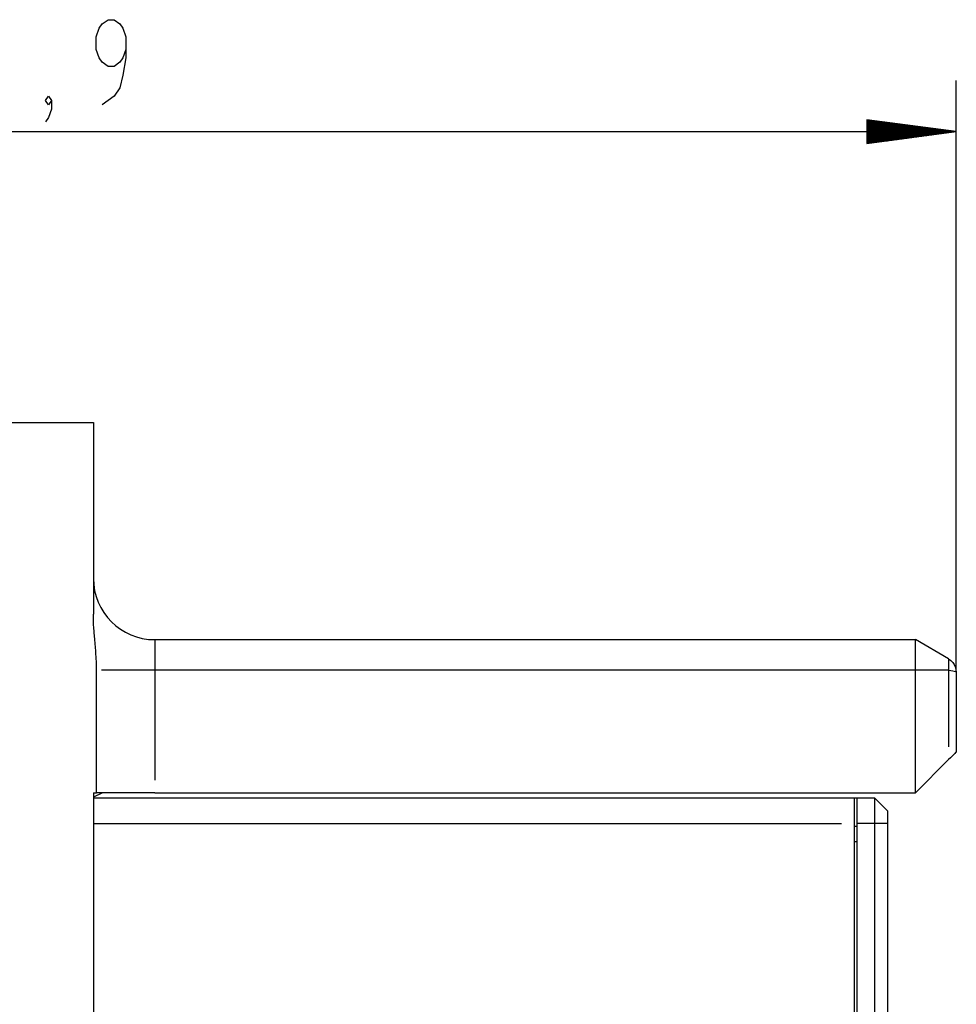
# Model space of a CAD drawing. Extents: x 0 to 297, y 0 to 210.
# Drawn here: x 180 to 216, y 129 to 168 of the extents above; entities that cross this region are included whole.
import ezdxf

# ---------------------------------------------------------------- set-up
doc = ezdxf.new("R2010")
doc.units = 0
doc.layers.add('1', color=7, linetype='CONTINUOUS')

msp = doc.modelspace()

# ---------------------------------------------------------------- linework, layer by layer
at = {"layer": '1', "color": 18, "linetype": 'CONTINUOUS'}
for p, q in [((182.89386, 167.659958), (183.010513, 167.826614)), ((183.010513, 167.826614), (183.243851, 167.993286)), ((183.243851, 167.993286), (183.477173, 167.993286)), ((183.477173, 167.993286), (183.71051, 167.826614)), ((183.71051, 167.826614), (183.827179, 167.659958)), ((182.777191, 167.326614), (182.89386, 167.659958)), ((183.827179, 167.659958), (183.943832, 167.326614)), ((182.777191, 166.826614), (182.777191, 167.326614)), ((183.943832, 167.326614), (183.943832, 166.493286)), ((182.89386, 166.493286), (182.777191, 166.826614)), ((183.943832, 166.826614), (183.827179, 166.493286)), ((183.010513, 166.326614), (182.89386, 166.493286)), ((183.243851, 166.159958), (183.010513, 166.326614)), ((183.71051, 166.326614), (183.477173, 166.159958)), ((183.827179, 166.493286), (183.71051, 166.326614)), ((183.943832, 166.493286), (183.827179, 165.826614)), ((183.477173, 166.159958), (183.243851, 166.159958)), ((183.827179, 165.826614), (183.71051, 165.326614)), ((216.468826, 142.439072), (216.468826, 165.609955)), ((183.71051, 165.326614), (183.477173, 164.993286)), ((180.793808, 164.826614), (180.910477, 164.993286)), ((180.910477, 164.659943), (180.793808, 164.826614)), ((180.910477, 164.993286), (181.02713, 164.826614)), ((181.02713, 164.826614), (180.910477, 164.659943)), ((181.02713, 164.826614), (181.02713, 164.493286)), ((183.477173, 164.993286), (183.010513, 164.659943)), ((181.02713, 164.493286), (180.910477, 164.159943)), ((180.910477, 164.159943), (180.793808, 163.993286)), ((216.468826, 163.60994), (212.968811, 164.07074)), ((212.968811, 164.07074), (212.968811, 163.14917)), ((212.968811, 164.067154), (212.996033, 164.067154)), ((212.968811, 164.067154), (212.996033, 164.067154)), ((212.968811, 164.041748), (213.188965, 164.041748)), ((212.968811, 164.016357), (213.381897, 164.016357)), ((212.968811, 163.990952), (213.574829, 163.990952)), ((212.968811, 163.965546), (213.767761, 163.965546)), ((212.968811, 163.940155), (213.960693, 163.940155)), ((212.968811, 163.914749), (214.153625, 163.914749)), ((142.668808, 163.60994), (216.468826, 163.60994)), ((212.968811, 163.889343), (214.346558, 163.889343)), ((212.968811, 163.863953), (214.53949, 163.863953)), ((212.968811, 163.838547), (214.732437, 163.838547)), ((212.968811, 163.813141), (214.925354, 163.813141)), ((212.968811, 163.78775), (215.118286, 163.78775)), ((212.968811, 163.762344), (215.311234, 163.762344)), ((212.968811, 163.736954), (215.50415, 163.736954)), ((212.968811, 163.711548), (215.697083, 163.711548)), ((212.968811, 163.686142), (215.89003, 163.686142)), ((212.968811, 163.660751), (216.082947, 163.660751)), ((212.968811, 163.635345), (216.275879, 163.635345)), ((212.968811, 163.14917), (216.468826, 163.60994)), ((212.968811, 163.60994), (216.468826, 163.60994)), ((212.968811, 163.60994), (216.468826, 163.60994)), ((212.968811, 163.584549), (216.275879, 163.584549)), ((212.968811, 163.559143), (216.082947, 163.559143)), ((212.968811, 163.533752), (215.89003, 163.533752)), ((212.968811, 163.508347), (215.697083, 163.508347)), ((212.968811, 163.482941), (215.50415, 163.482941)), ((212.968811, 163.45755), (215.311234, 163.45755)), ((212.968811, 163.432144), (215.118286, 163.432144)), ((212.968811, 163.406754), (214.925354, 163.406754)), ((212.968811, 163.381348), (214.732437, 163.381348)), ((212.968811, 163.355942), (214.53949, 163.355942)), ((212.968811, 163.330551), (214.346558, 163.330551)), ((212.968811, 163.305145), (214.153625, 163.305145)), ((212.968811, 163.279755), (213.960693, 163.279755)), ((212.968811, 163.254349), (213.767761, 163.254349)), ((212.968811, 163.228943), (213.574829, 163.228943)), ((212.968811, 163.203552), (213.381897, 163.203552)), ((212.968811, 163.178146), (213.188965, 163.178146)), ((212.968811, 163.152756), (212.996033, 163.152756)), ((212.968811, 163.152756), (212.996033, 163.152756)), ((142.668808, 152.209229), (182.668808, 152.209229)), ((142.668808, 152.209229), (182.668808, 152.209229)), ((182.668808, 152.209229), (182.668808, 144.708664)), ((182.668808, 152.209229), (182.668808, 144.708664)), ((182.67128, 144.5298), (182.668808, 144.708664)), ((182.67128, 144.5298), (182.668808, 144.708664)), ((182.678513, 144.336334), (182.67128, 144.5298)), ((182.678513, 144.336334), (182.67128, 144.5298)), ((182.690536, 144.128265), (182.678513, 144.336334)), ((182.690536, 144.128265), (182.678513, 144.336334)), ((182.695206, 144.06279), (182.690536, 144.128265)), ((182.695206, 144.06279), (182.690536, 144.128265)), ((182.702026, 143.973175), (182.695206, 144.06279)), ((182.702026, 143.973175), (182.695206, 144.06279)), ((182.711029, 143.859436), (182.702026, 143.973175)), ((182.711029, 143.859436), (182.702026, 143.973175)), ((182.722168, 143.721603), (182.711029, 143.859436)), ((182.722168, 143.721603), (182.711029, 143.859436)), ((182.735474, 143.559631), (182.722168, 143.721603)), ((182.735474, 143.559631), (182.722168, 143.721603)), ((182.747986, 143.404709), (182.735474, 143.559631)), ((182.747986, 143.404709), (182.735474, 143.559631)), ((185.068817, 143.709244), (214.86882, 143.709244)), ((185.068817, 143.709244), (214.86882, 143.709244)), ((185.068817, 143.709244), (185.068817, 143.698975)), ((185.068817, 143.709244), (185.068817, 143.698975)), ((185.068817, 143.698975), (185.068817, 143.66835)), ((185.068817, 143.698975), (185.068817, 143.66835)), ((185.068817, 143.66835), (185.068817, 143.617889)), ((185.068817, 143.66835), (185.068817, 143.617889)), ((185.068817, 143.617889), (185.068817, 143.548477)), ((185.068817, 143.617889), (185.068817, 143.548477)), ((185.068817, 143.548477), (185.068817, 143.461258)), ((185.068817, 143.548477), (185.068817, 143.461258)), ((216.168808, 142.958694), (214.86882, 143.709244)), ((216.168808, 142.958694), (214.86882, 143.709244)), ((214.86882, 143.698975), (214.86882, 143.709244)), ((214.86882, 143.698975), (214.86882, 143.709244)), ((214.86882, 143.66835), (214.86882, 143.698975)), ((214.86882, 143.66835), (214.86882, 143.698975)), ((214.86882, 143.617889), (214.86882, 143.66835)), ((214.86882, 143.617889), (214.86882, 143.66835)), ((214.86882, 143.548477), (214.86882, 143.617889)), ((214.86882, 143.548477), (214.86882, 143.617889)), ((214.86882, 143.461258), (214.86882, 143.548477)), ((214.86882, 143.461258), (214.86882, 143.548477)), ((182.758469, 143.266556), (182.747986, 143.404709)), ((182.758469, 143.266556), (182.747986, 143.404709)), ((182.766937, 143.145157), (182.758469, 143.266556)), ((182.766937, 143.145157), (182.758469, 143.266556)), ((182.773361, 143.040527), (182.766937, 143.145157)), ((182.773361, 143.040527), (182.766937, 143.145157)), ((185.068817, 143.461258), (185.068817, 143.357773)), ((185.068817, 143.461258), (185.068817, 143.357773)), ((185.068817, 143.357773), (185.068817, 143.239761)), ((185.068817, 143.357773), (185.068817, 143.239761)), ((185.068817, 143.239761), (185.068817, 143.109238)), ((185.068817, 143.239761), (185.068817, 143.109238)), ((185.068817, 143.109238), (185.068817, 142.96846)), ((185.068817, 143.109238), (185.068817, 142.96846)), ((214.86882, 143.357773), (214.86882, 143.461258)), ((214.86882, 143.357773), (214.86882, 143.461258)), ((214.86882, 143.239761), (214.86882, 143.357773)), ((214.86882, 143.239761), (214.86882, 143.357773)), ((214.86882, 143.109238), (214.86882, 143.239761)), ((214.86882, 143.109238), (214.86882, 143.239761)), ((214.86882, 142.96846), (214.86882, 143.109238)), ((214.86882, 142.96846), (214.86882, 143.109238)), ((182.785065, 142.769913), (182.773361, 143.040527)), ((182.785065, 142.769913), (182.773361, 143.040527)), ((182.789017, 142.509232), (182.785065, 142.769913)), ((182.789017, 142.509232), (182.785065, 142.769913)), ((185.068817, 142.96846), (185.068817, 142.819824)), ((185.068817, 142.96846), (185.068817, 142.819824)), ((185.068817, 142.819824), (185.068817, 142.665863)), ((185.068817, 142.819824), (185.068817, 142.665863)), ((214.86882, 142.819824), (214.86882, 142.96846)), ((214.86882, 142.819824), (214.86882, 142.96846)), ((214.86882, 142.665863), (214.86882, 142.819824)), ((214.86882, 142.665863), (214.86882, 142.819824)), ((216.168808, 142.958694), (216.168808, 142.947418)), ((216.168808, 142.958694), (216.168808, 142.947418)), ((216.168808, 142.958694), (216.252441, 142.891235)), ((216.168808, 142.958694), (216.252441, 142.891235)), ((216.168808, 142.947418), (216.168808, 142.914169)), ((216.168808, 142.947418), (216.168808, 142.914169)), ((216.168808, 142.914169), (216.168808, 142.860626)), ((216.168808, 142.914169), (216.168808, 142.860626)), ((216.168808, 142.860626), (216.168808, 142.789459)), ((216.168808, 142.860626), (216.168808, 142.789459)), ((216.168808, 142.789459), (216.168808, 142.704239)), ((216.168808, 142.789459), (216.168808, 142.704239)), ((216.168808, 142.704239), (216.168808, 142.609253)), ((216.168808, 142.704239), (216.168808, 142.609253)), ((216.252441, 142.891235), (216.328308, 142.819366)), ((216.252441, 142.891235), (216.328308, 142.819366)), ((216.328308, 142.819366), (216.388641, 142.738708)), ((216.328308, 142.819366), (216.388641, 142.738708)), ((216.388641, 142.738708), (216.428329, 142.646194)), ((216.388641, 142.738708), (216.428329, 142.646194)), ((182.789017, 137.709244), (182.789017, 142.509232)), ((182.789017, 137.709244), (182.789017, 142.509232)), ((183.114395, 142.509232), (182.990875, 142.509232)), ((183.114395, 142.509232), (182.990875, 142.509232)), ((183.255569, 142.509232), (183.114395, 142.509232)), ((183.255569, 142.509232), (183.114395, 142.509232)), ((183.413177, 142.509232), (183.255569, 142.509232)), ((183.413177, 142.509232), (183.255569, 142.509232)), ((183.585754, 142.509232), (183.413177, 142.509232)), ((183.585754, 142.509232), (183.413177, 142.509232)), ((183.771759, 142.509232), (183.585754, 142.509232)), ((183.771759, 142.509232), (183.585754, 142.509232)), ((183.969482, 142.509232), (183.771759, 142.509232)), ((183.969482, 142.509232), (183.771759, 142.509232)), ((184.17717, 142.509232), (183.969482, 142.509232)), ((184.17717, 142.509232), (183.969482, 142.509232)), ((184.392929, 142.509232), (184.17717, 142.509232)), ((184.392929, 142.509232), (184.17717, 142.509232)), ((184.614807, 142.509232), (184.392929, 142.509232)), ((184.614807, 142.509232), (184.392929, 142.509232)), ((184.840775, 142.509232), (184.614807, 142.509232)), ((184.840775, 142.509232), (184.614807, 142.509232)), ((185.068817, 142.509232), (184.840775, 142.509232)), ((185.068817, 142.509232), (184.840775, 142.509232)), ((185.068817, 142.665863), (185.068817, 142.509232)), ((185.068817, 142.665863), (185.068817, 142.509232)), ((185.068817, 142.509232), (185.068817, 138.209259)), ((214.86882, 142.509232), (185.068817, 142.509232)), ((185.068817, 142.509232), (185.068817, 138.209259)), ((214.86882, 142.509232), (185.068817, 142.509232)), ((214.86882, 142.509232), (214.86882, 142.665863)), ((214.86882, 142.509232), (214.86882, 142.665863)), ((214.86882, 137.709244), (214.86882, 142.509232)), ((216.168808, 142.509232), (214.86882, 142.509232)), ((214.86882, 137.709244), (214.86882, 142.509232)), ((216.168808, 142.509232), (214.86882, 142.509232)), ((216.168808, 142.609253), (216.168808, 142.509232)), ((216.168808, 142.609253), (216.168808, 142.509232)), ((216.168808, 142.509232), (216.168808, 139.509247)), ((216.168808, 142.509232), (216.168808, 139.509247)), ((216.168808, 142.509232), (216.255371, 142.501022)), ((216.168808, 142.509232), (216.255371, 142.501022)), ((216.255371, 142.501022), (216.328949, 142.491013)), ((216.255371, 142.501022), (216.328949, 142.491013)), ((216.328949, 142.491013), (216.38829, 142.479507)), ((216.328949, 142.491013), (216.38829, 142.479507)), ((216.38829, 142.479507), (216.432205, 142.466812)), ((216.38829, 142.479507), (216.432205, 142.466812)), ((216.428329, 142.646194), (216.452469, 142.54483)), ((216.428329, 142.646194), (216.452469, 142.54483)), ((216.432205, 142.466812), (216.459457, 142.453232)), ((216.432205, 142.466812), (216.459457, 142.453232)), ((216.452469, 142.54483), (216.468826, 142.439072)), ((216.452469, 142.54483), (216.468826, 142.439072)), ((216.459457, 142.453232), (216.468826, 142.439072)), ((216.459457, 142.453232), (216.468826, 142.439072)), ((216.468826, 142.439072), (216.468826, 139.309235)), ((216.468826, 142.439072), (216.468826, 139.309235)), ((216.411957, 139.25238), (216.368637, 139.209061)), ((216.411957, 139.25238), (216.368637, 139.209061)), ((216.443085, 139.283524), (216.411957, 139.25238)), ((216.443085, 139.283524), (216.411957, 139.25238)), ((216.462036, 139.302475), (216.443085, 139.283524)), ((216.462036, 139.302475), (216.443085, 139.283524)), ((216.468826, 139.309235), (216.462036, 139.302475)), ((216.468826, 139.309235), (216.462036, 139.302475)), ((216.168808, 139.009232), (214.86882, 137.709244)), ((216.168808, 139.009232), (214.86882, 137.709244)), ((216.243057, 139.083496), (216.168808, 139.009232)), ((216.243057, 139.083496), (216.168808, 139.009232)), ((216.309677, 139.150101), (216.243057, 139.083496)), ((216.309677, 139.150101), (216.243057, 139.083496)), ((216.368637, 139.209061), (216.309677, 139.150101)), ((216.368637, 139.209061), (216.309677, 139.150101)), ((182.668808, 137.709244), (182.789017, 137.709244)), ((182.668808, 137.709244), (182.668808, 106.109238)), ((182.668808, 137.709244), (182.789017, 137.709244)), ((182.668808, 137.709244), (182.668808, 106.109238)), ((183.02887, 137.709229), (182.668808, 137.541321)), ((183.02887, 137.709229), (182.668808, 137.541321)), ((182.871765, 137.709244), (182.789017, 137.709244)), ((182.871765, 137.709244), (182.789017, 137.709244)), ((182.97493, 137.709244), (182.871765, 137.709244)), ((182.97493, 137.709244), (182.871765, 137.709244)), ((183.097504, 137.709244), (182.97493, 137.709244)), ((183.097504, 137.709244), (182.97493, 137.709244)), ((183.238388, 137.709244), (183.097504, 137.709244)), ((183.238388, 137.709244), (183.097504, 137.709244)), ((183.396255, 137.709244), (183.238388, 137.709244)), ((183.396255, 137.709244), (183.238388, 137.709244)), ((183.569656, 137.709244), (183.396255, 137.709244)), ((183.569656, 137.709244), (183.396255, 137.709244)), ((183.756973, 137.709244), (183.569656, 137.709244)), ((183.756973, 137.709244), (183.569656, 137.709244)), ((183.956467, 137.709244), (183.756973, 137.709244)), ((183.956467, 137.709244), (183.756973, 137.709244)), ((184.16629, 137.709244), (183.956467, 137.709244)), ((184.16629, 137.709244), (183.956467, 137.709244)), ((184.384491, 137.709244), (184.16629, 137.709244)), ((184.384491, 137.709244), (184.16629, 137.709244)), ((184.609039, 137.709244), (184.384491, 137.709244)), ((184.609039, 137.709244), (184.384491, 137.709244)), ((184.83786, 137.709244), (184.609039, 137.709244)), ((184.83786, 137.709244), (184.609039, 137.709244)), ((185.068817, 137.709244), (184.83786, 137.709244)), ((185.068817, 137.709244), (184.83786, 137.709244)), ((185.068817, 137.709244), (214.86882, 137.709244)), ((185.068817, 137.709244), (214.86882, 137.709244)), ((182.668213, 137.509247), (212.460098, 137.509247)), ((212.460068, 137.509247), (212.519989, 137.509247)), ((212.460098, 137.509247), (212.461334, 137.499069)), ((212.461334, 137.499069), (212.462555, 137.468735)), ((212.462555, 137.468735), (212.463715, 137.418869)), ((212.463715, 137.418869), (212.464813, 137.350494)), ((212.464813, 137.350494), (212.465805, 137.264984)), ((212.519989, 137.509247), (212.556519, 137.509247)), ((212.556519, 137.509247), (212.568817, 137.509247)), ((212.568817, 137.509247), (213.268814, 137.509247)), ((212.568817, 137.509247), (212.568817, 137.499069)), ((212.568817, 137.499069), (212.568817, 137.468735)), ((212.568817, 137.468735), (212.568817, 137.418869)), ((212.568817, 137.418869), (212.568817, 137.350494)), ((212.568817, 137.350494), (212.568817, 137.264984)), ((213.268814, 137.509247), (213.768814, 137.009247)), ((213.268814, 137.509247), (213.268814, 137.499069)), ((213.268814, 137.499069), (213.268814, 137.468735)), ((213.268814, 137.468735), (213.268814, 137.418869)), ((213.268814, 137.418869), (213.268814, 137.350494)), ((213.268814, 137.350494), (213.268814, 137.264984)), ((212.465805, 137.264984), (212.46669, 137.164093)), ((212.46669, 137.164093), (212.467438, 137.049881)), ((212.467438, 137.049881), (212.468033, 136.924652)), ((212.468033, 136.924652), (212.46846, 136.79097)), ((212.568817, 137.264984), (212.568817, 137.164093)), ((212.568817, 137.164093), (212.568817, 137.049881)), ((212.568817, 137.049881), (212.568817, 136.924652)), ((212.568817, 136.924652), (212.568817, 136.79097)), ((213.268814, 137.264984), (213.268814, 137.164093)), ((213.268814, 137.164093), (213.268814, 137.049881)), ((213.268814, 137.049881), (213.268814, 136.924652)), ((213.268814, 136.924652), (213.268814, 136.79097)), ((213.768814, 137.009247), (213.768814, 136.996704)), ((213.768814, 136.996704), (213.768814, 136.959732)), ((213.768814, 136.959732), (213.768814, 136.900162)), ((212.46846, 136.79097), (212.468735, 136.651566)), ((212.468735, 136.651566), (212.468811, 136.509247)), ((212.568817, 136.79097), (212.568817, 136.651566)), ((212.568817, 136.651566), (212.568817, 136.509247)), ((213.268814, 136.79097), (213.268814, 136.651566)), ((213.268814, 136.651566), (213.268814, 136.509247)), ((213.768814, 136.900162), (213.768814, 136.820984)), ((213.768814, 136.820984), (213.768814, 136.726181)), ((213.768814, 136.726181), (213.768814, 136.620499)), ((213.768814, 136.620499), (213.768814, 136.509247)), ((182.668396, 136.509247), (211.96843, 136.509247)), ((212.468399, 136.409241), (212.568817, 136.409241)), ((212.468811, 136.509247), (212.468811, 107.309235)), ((212.568817, 136.509247), (212.568817, 107.309235)), ((213.268814, 136.509247), (212.568817, 136.509247)), ((213.268814, 136.509247), (213.268814, 107.309235)), ((213.768814, 136.509247), (213.268814, 136.509247)), ((213.768814, 136.509247), (213.768814, 107.309235)), ((212.468399, 135.80925), (212.568817, 135.80925))]:
    msp.add_line(p, q, dxfattribs=at)
msp.add_arc((185.068817, 146.109238), 2.4, 180, 270, dxfattribs=at)
msp.add_arc((185.068817, 146.109238), 2.4, 180, 270, dxfattribs=at)

doc.saveas('drawing.dxf')
